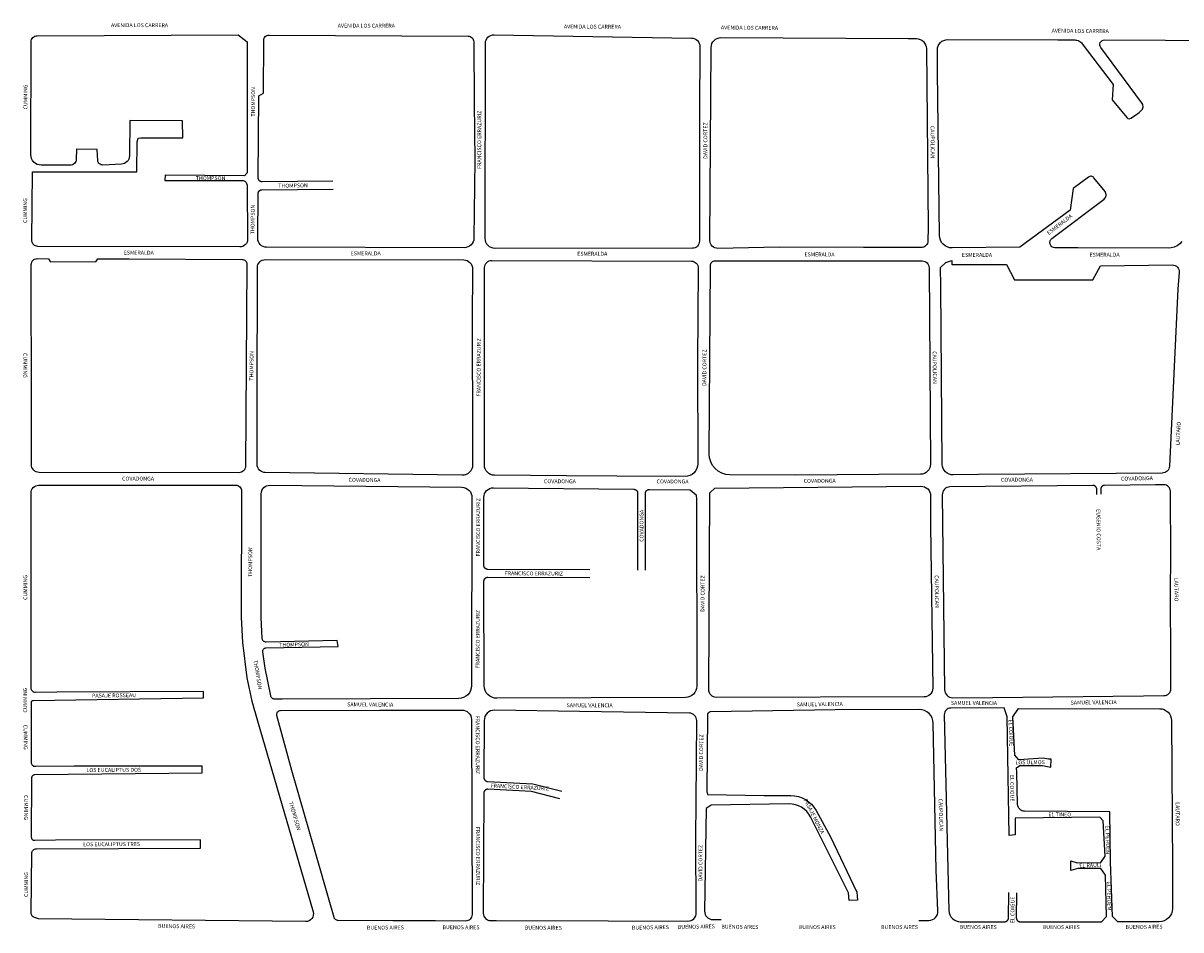
# Model space of a CAD drawing. Extents: x 267464 to 314289, y 6319626 to 6346381.
# Drawn here: x 272264 to 272859, y 6340622 to 6341088 of the extents above; entities that cross this region are included whole.
import ezdxf
from ezdxf.enums import TextEntityAlignment as Align

# ---------------------------------------------------------------- set-up
doc = ezdxf.new("R2010")
doc.units = 0
doc.header["$MEASUREMENT"] = 0
for name, color, linetype in [('DMAPAS_SOLERA_ABIERTA', 250, 'CONTINUOUS'), ('DMAPAS_SOLERA_CERRADA', 250, 'CONTINUOUS'), ('DMPS_SEGMENTO @ 1', 250, 'CONTINUOUS')]:
    doc.layers.add(name, color=color, linetype=linetype)
doc.styles.add('Annotative', font='txt')

msp = doc.modelspace()

# ---------------------------------------------------------------- linework, layer by layer
at = {"layer": 'DMAPAS_SOLERA_ABIERTA'}
for points in [[(272423.41, 6341006.96), (272387.03, 6341006.63), (272386.96, 6341006.63), (272386.89, 6341006.63), (272386.82, 6341006.64), (272386.75, 6341006.65), (272386.68, 6341006.66), (272386.62, 6341006.67), (272386.55, 6341006.68), (272386.48, 6341006.7), (272386.42, 6341006.72), (272386.35, 6341006.74), (272386.29, 6341006.77), (272386.22, 6341006.79), (272386.16, 6341006.82), (272386.1, 6341006.85), (272386.04, 6341006.88), (272385.98, 6341006.92), (272385.92, 6341006.96), (272385.86, 6341006.99), (272385.8, 6341007.03), (272385.75, 6341007.08), (272385.7, 6341007.12), (272385.65, 6341007.17), (272385.6, 6341007.22), (272385.55, 6341007.27), (272385.5, 6341007.32), (272385.46, 6341007.37), (272385.41, 6341007.42), (272385.37, 6341007.48), (272385.34, 6341007.54), (272385.3, 6341007.6), (272385.26, 6341007.66), (272385.23, 6341007.72), (272385.2, 6341007.78), (272385.17, 6341007.84), (272385.15, 6341007.9), (272385.12, 6341007.97), (272385.1, 6341008.04), (272385.08, 6341008.1), (272385.06, 6341008.17), (272385.05, 6341008.24), (272385.04, 6341008.3), (272385.03, 6341008.37), (272385.02, 6341008.44), (272385.01, 6341008.51), (272385.01, 6341008.58), (272385.01, 6341008.65), (272385.37, 6341050.86), (272387.64, 6341052.26), (272387.81, 6341079.33), (272387.87, 6341079.87), (272388.03, 6341080.38), (272388.28, 6341080.85), (272388.62, 6341081.26), (272389.04, 6341081.6), (272389.52, 6341081.85), (272390.03, 6341082.01), (272390.57, 6341082.06), (272492.84, 6341081.53), (272493.4, 6341081.47), (272493.94, 6341081.3), (272494.44, 6341081.04), (272494.87, 6341080.68), (272495.23, 6341080.25), (272495.51, 6341079.75), (272495.67, 6341079.21), (272495.73, 6341078.65), (272496.04, 6341047.23), (272496.34, 6341017.83), (272495.84, 6340977.73), (272495.74, 6340976.77), (272495.45, 6340975.84), (272494.98, 6340974.99), (272494.36, 6340974.25), (272493.61, 6340973.64), (272492.75, 6340973.19), (272491.83, 6340972.92), (272490.86, 6340972.83), (272389.23, 6340973.08), (272388.35, 6340973.17), (272387.5, 6340973.43), (272386.73, 6340973.85), (272386.04, 6340974.42), (272385.48, 6340975.11), (272385.07, 6340975.89), (272384.82, 6340976.74), (272384.74, 6340977.63), (272384.94, 6341000.65), (272384.94, 6341000.72), (272384.95, 6341000.79), (272384.95, 6341000.86), (272384.96, 6341000.93), (272384.98, 6341001), (272384.99, 6341001.07), (272385.01, 6341001.14), (272385.03, 6341001.2), (272385.05, 6341001.27), (272385.07, 6341001.34), (272385.1, 6341001.4), (272385.13, 6341001.47), (272385.16, 6341001.53), (272385.19, 6341001.59), (272385.22, 6341001.65), (272385.26, 6341001.71), (272385.3, 6341001.77), (272385.34, 6341001.83), (272385.39, 6341001.89), (272385.43, 6341001.94), (272385.48, 6341001.99), (272385.53, 6341002.04), (272385.58, 6341002.09), (272385.63, 6341002.14), (272385.68, 6341002.18), (272385.74, 6341002.23), (272385.8, 6341002.27), (272385.86, 6341002.31), (272385.92, 6341002.35), (272385.98, 6341002.38), (272386.04, 6341002.41), (272386.1, 6341002.45), (272386.17, 6341002.47), (272386.23, 6341002.5), (272386.3, 6341002.52), (272386.37, 6341002.55), (272386.43, 6341002.56), (272386.5, 6341002.58), (272386.57, 6341002.6), (272386.64, 6341002.61), (272386.71, 6341002.62), (272386.78, 6341002.62), (272386.85, 6341002.63), (272386.92, 6341002.63), (272423.45, 6341002.96)], [(272555.35, 6340807.39), (272502.98, 6340807.57), (272502.91, 6340807.57), (272502.84, 6340807.58), (272502.77, 6340807.58), (272502.71, 6340807.59), (272502.64, 6340807.6), (272502.57, 6340807.61), (272502.5, 6340807.63), (272502.43, 6340807.65), (272502.37, 6340807.67), (272502.3, 6340807.69), (272502.24, 6340807.72), (272502.17, 6340807.74), (272502.11, 6340807.77), (272502.05, 6340807.81), (272501.99, 6340807.84), (272501.93, 6340807.88), (272501.87, 6340807.91), (272501.81, 6340807.95), (272501.76, 6340808), (272501.7, 6340808.04), (272501.65, 6340808.09), (272501.6, 6340808.13), (272501.55, 6340808.18), (272501.5, 6340808.23), (272501.46, 6340808.29), (272501.41, 6340808.34), (272501.37, 6340808.4), (272501.33, 6340808.45), (272501.29, 6340808.51), (272501.26, 6340808.57), (272501.22, 6340808.63), (272501.19, 6340808.69), (272501.16, 6340808.76), (272501.14, 6340808.82), (272501.11, 6340808.89), (272501.09, 6340808.95), (272501.07, 6340809.02), (272501.05, 6340809.08), (272501.03, 6340809.15), (272501.02, 6340809.22), (272501.01, 6340809.29), (272501, 6340809.36), (272500.99, 6340809.43), (272500.99, 6340809.5), (272500.99, 6340809.57), (272500.94, 6340844.63), (272501.03, 6340845.58), (272501.31, 6340846.5), (272501.77, 6340847.34), (272502.38, 6340848.08), (272503.12, 6340848.69), (272503.97, 6340849.14), (272504.89, 6340849.41), (272505.85, 6340849.49), (272578, 6340848.73), (272578.07, 6340848.73), (272578.14, 6340848.73), (272578.21, 6340848.72), (272578.28, 6340848.71), (272578.35, 6340848.7), (272578.42, 6340848.69), (272578.48, 6340848.67), (272578.55, 6340848.65), (272578.62, 6340848.63), (272578.68, 6340848.61), (272578.75, 6340848.58), (272578.81, 6340848.55), (272578.87, 6340848.52), (272578.93, 6340848.49), (272578.99, 6340848.46), (272579.05, 6340848.42), (272579.11, 6340848.38), (272579.17, 6340848.34), (272579.22, 6340848.3), (272579.28, 6340848.26), (272579.33, 6340848.21), (272579.38, 6340848.16), (272579.43, 6340848.12), (272579.48, 6340848.06), (272579.52, 6340848.01), (272579.56, 6340847.96), (272579.61, 6340847.9), (272579.64, 6340847.84), (272579.68, 6340847.79), (272579.72, 6340847.73), (272579.75, 6340847.67), (272579.78, 6340847.6), (272579.81, 6340847.54), (272579.84, 6340847.48), (272579.86, 6340847.41), (272579.89, 6340847.35), (272579.91, 6340847.28), (272579.92, 6340847.21), (272579.94, 6340847.15), (272579.95, 6340847.08), (272579.96, 6340847.01), (272579.97, 6340846.94), (272579.98, 6340846.87), (272579.98, 6340846.8), (272579.98, 6340846.73), (272579.98, 6340807.17)], [(272583.98, 6340807.17), (272583.98, 6340846.65), (272583.98, 6340846.72), (272583.99, 6340846.79), (272583.99, 6340846.86), (272584, 6340846.93), (272584.01, 6340847), (272584.03, 6340847.07), (272584.04, 6340847.14), (272584.06, 6340847.2), (272584.08, 6340847.27), (272584.1, 6340847.34), (272584.13, 6340847.4), (272584.16, 6340847.47), (272584.19, 6340847.53), (272584.22, 6340847.59), (272584.25, 6340847.66), (272584.29, 6340847.72), (272584.33, 6340847.77), (272584.37, 6340847.83), (272584.41, 6340847.89), (272584.46, 6340847.94), (272584.5, 6340847.99), (272584.55, 6340848.05), (272584.6, 6340848.1), (272584.65, 6340848.14), (272584.71, 6340848.19), (272584.76, 6340848.23), (272584.82, 6340848.27), (272584.87, 6340848.31), (272584.93, 6340848.35), (272584.99, 6340848.39), (272585.06, 6340848.42), (272585.12, 6340848.45), (272585.18, 6340848.48), (272585.25, 6340848.51), (272585.31, 6340848.53), (272585.38, 6340848.56), (272585.45, 6340848.58), (272585.52, 6340848.59), (272585.58, 6340848.61), (272585.65, 6340848.62), (272585.72, 6340848.63), (272585.79, 6340848.64), (272585.86, 6340848.65), (272585.93, 6340848.65), (272586, 6340848.65), (272607.04, 6340848.43), (272610.04, 6340845.93), (272610.24, 6340843.53), (272610.33, 6340747.51), (272610.22, 6340746.4), (272609.89, 6340745.32), (272609.37, 6340744.34), (272608.66, 6340743.47), (272607.8, 6340742.76), (272606.81, 6340742.23), (272605.74, 6340741.9), (272604.63, 6340741.78), (272507.6, 6340741.38), (272506.33, 6340741.5), (272505.11, 6340741.87), (272503.98, 6340742.47), (272502.99, 6340743.27), (272502.18, 6340744.26), (272501.58, 6340745.38), (272501.2, 6340746.6), (272501.08, 6340748), (272501, 6340801.57), (272501, 6340801.64), (272501.01, 6340801.71), (272501.01, 6340801.78), (272501.02, 6340801.85), (272501.03, 6340801.92), (272501.04, 6340801.98), (272501.06, 6340802.05), (272501.08, 6340802.12), (272501.1, 6340802.19), (272501.12, 6340802.25), (272501.15, 6340802.32), (272501.17, 6340802.38), (272501.2, 6340802.45), (272501.23, 6340802.51), (272501.27, 6340802.57), (272501.3, 6340802.63), (272501.34, 6340802.69), (272501.38, 6340802.75), (272501.43, 6340802.8), (272501.47, 6340802.86), (272501.52, 6340802.91), (272501.56, 6340802.96), (272501.61, 6340803.01), (272501.66, 6340803.06), (272501.72, 6340803.1), (272501.77, 6340803.15), (272501.83, 6340803.19), (272501.88, 6340803.23), (272501.94, 6340803.27), (272502, 6340803.3), (272502.06, 6340803.34), (272502.13, 6340803.37), (272502.19, 6340803.4), (272502.26, 6340803.43), (272502.32, 6340803.45), (272502.39, 6340803.47), (272502.45, 6340803.49), (272502.52, 6340803.51), (272502.59, 6340803.53), (272502.66, 6340803.54), (272502.73, 6340803.55), (272502.8, 6340803.56), (272502.87, 6340803.57), (272502.94, 6340803.57), (272503.01, 6340803.57), (272555.33, 6340803.39)], [(272815.95, 6340846.08), (272815.93, 6340848.71), (272815.93, 6340848.78), (272815.92, 6340848.85), (272815.92, 6340848.92), (272815.91, 6340848.99), (272815.9, 6340849.06), (272815.88, 6340849.12), (272815.87, 6340849.19), (272815.85, 6340849.26), (272815.83, 6340849.33), (272815.8, 6340849.39), (272815.78, 6340849.46), (272815.75, 6340849.52), (272815.72, 6340849.59), (272815.69, 6340849.65), (272815.65, 6340849.71), (272815.62, 6340849.77), (272815.58, 6340849.83), (272815.54, 6340849.88), (272815.49, 6340849.94), (272815.45, 6340849.99), (272815.4, 6340850.04), (272815.35, 6340850.1), (272815.3, 6340850.14), (272815.25, 6340850.19), (272815.2, 6340850.24), (272815.15, 6340850.28), (272815.09, 6340850.32), (272815.03, 6340850.36), (272814.97, 6340850.4), (272814.91, 6340850.43), (272814.85, 6340850.47), (272814.79, 6340850.5), (272814.72, 6340850.53), (272814.66, 6340850.55), (272814.59, 6340850.58), (272814.53, 6340850.6), (272814.46, 6340850.62), (272814.39, 6340850.64), (272814.32, 6340850.65), (272814.26, 6340850.67), (272814.19, 6340850.68), (272814.12, 6340850.68), (272814.05, 6340850.69), (272813.98, 6340850.69), (272813.91, 6340850.69), (272740.47, 6340849.93), (272739.69, 6340849.85), (272738.94, 6340849.61), (272738.25, 6340849.23), (272737.64, 6340848.72), (272737.14, 6340848.1), (272736.78, 6340847.4), (272736.56, 6340846.64), (272736.49, 6340845.86), (272737.74, 6340745.73), (272737.83, 6340744.93), (272738.07, 6340744.17), (272738.45, 6340743.46), (272738.97, 6340742.84), (272739.59, 6340742.34), (272740.3, 6340741.97), (272741.08, 6340741.74), (272741.88, 6340741.66), (272762.24, 6340741.73), (272839.84, 6340742.63), (272850.45, 6340742.73), (272851.14, 6340742.81), (272851.81, 6340743.02), (272852.43, 6340743.35), (272852.96, 6340743.8), (272853.4, 6340744.34), (272853.73, 6340744.96), (272853.93, 6340745.63), (272853.99, 6340746.33), (272853.94, 6340758.43), (272853.84, 6340797.03), (272853.94, 6340813.53), (272853.74, 6340847.73), (272853.67, 6340848.38), (272853.48, 6340849), (272853.17, 6340849.57), (272852.76, 6340850.07), (272852.25, 6340850.48), (272851.69, 6340850.78), (272851.07, 6340850.97), (272850.42, 6340851.03), (272846.04, 6340851.03), (272819.91, 6340850.76), (272819.84, 6340850.75), (272819.77, 6340850.75), (272819.7, 6340850.74), (272819.63, 6340850.73), (272819.56, 6340850.72), (272819.49, 6340850.71), (272819.43, 6340850.69), (272819.36, 6340850.67), (272819.29, 6340850.65), (272819.23, 6340850.63), (272819.16, 6340850.6), (272819.1, 6340850.57), (272819.03, 6340850.54), (272818.97, 6340850.51), (272818.91, 6340850.48), (272818.85, 6340850.44), (272818.79, 6340850.4), (272818.74, 6340850.36), (272818.68, 6340850.32), (272818.63, 6340850.28), (272818.58, 6340850.23), (272818.53, 6340850.18), (272818.48, 6340850.13), (272818.43, 6340850.08), (272818.38, 6340850.03), (272818.34, 6340849.97), (272818.3, 6340849.92), (272818.26, 6340849.86), (272818.22, 6340849.8), (272818.19, 6340849.74), (272818.15, 6340849.68), (272818.12, 6340849.62), (272818.09, 6340849.55), (272818.07, 6340849.49), (272818.04, 6340849.42), (272818.02, 6340849.36), (272818, 6340849.29), (272817.98, 6340849.22), (272817.97, 6340849.16), (272817.96, 6340849.09), (272817.95, 6340849.02), (272817.94, 6340848.95), (272817.93, 6340848.88), (272817.93, 6340848.81), (272817.93, 6340848.74), (272817.95, 6340846.16)], [(272540.01, 6340689.79), (272525.48, 6340693.45), (272503.03, 6340694.64), (272502.96, 6340694.65), (272502.89, 6340694.65), (272502.82, 6340694.64), (272502.75, 6340694.64), (272502.68, 6340694.63), (272502.61, 6340694.62), (272502.54, 6340694.61), (272502.47, 6340694.6), (272502.41, 6340694.58), (272502.34, 6340694.56), (272502.27, 6340694.54), (272502.21, 6340694.51), (272502.14, 6340694.49), (272502.08, 6340694.46), (272502.01, 6340694.43), (272501.95, 6340694.39), (272501.89, 6340694.36), (272501.83, 6340694.32), (272501.77, 6340694.28), (272501.72, 6340694.24), (272501.66, 6340694.19), (272501.61, 6340694.15), (272501.56, 6340694.1), (272501.5, 6340694.05), (272501.46, 6340694), (272501.41, 6340693.95), (272501.36, 6340693.89), (272501.32, 6340693.84), (272501.28, 6340693.78), (272501.24, 6340693.72), (272501.21, 6340693.66), (272501.17, 6340693.6), (272501.14, 6340693.54), (272501.11, 6340693.48), (272501.08, 6340693.41), (272501.05, 6340693.35), (272501.03, 6340693.28), (272501.01, 6340693.21), (272500.99, 6340693.14), (272500.97, 6340693.08), (272500.96, 6340693.01), (272500.95, 6340692.94), (272500.94, 6340692.87), (272500.93, 6340692.8), (272500.93, 6340692.73), (272500.93, 6340692.66), (272500.64, 6340630.93), (272500.71, 6340630.21), (272500.91, 6340629.52), (272501.24, 6340628.89), (272501.7, 6340628.33), (272502.24, 6340627.87), (272502.88, 6340627.52), (272503.55, 6340627.3), (272504.27, 6340627.22), (272507.22, 6340627.17), (272564.84, 6340627.13), (272605.84, 6340626.93), (272606.68, 6340627), (272607.48, 6340627.25), (272608.22, 6340627.64), (272608.87, 6340628.17), (272609.41, 6340628.82), (272609.79, 6340629.56), (272610.04, 6340630.37), (272610.11, 6340631.2), (272609.94, 6340669.53), (272610.04, 6340688.43), (272610.34, 6340729.93), (272610.27, 6340730.66), (272610.06, 6340731.37), (272609.73, 6340732.03), (272609.26, 6340732.6), (272608.7, 6340733.08), (272608.04, 6340733.44), (272607.34, 6340733.66), (272606.61, 6340733.75), (272550.04, 6340734.63), (272506.39, 6340735.23), (272505.36, 6340735.14), (272504.38, 6340734.85), (272503.46, 6340734.38), (272502.66, 6340733.73), (272502, 6340732.95), (272501.51, 6340732.04), (272501.2, 6340731.06), (272501.1, 6340730.04), (272500.97, 6340700.67), (272500.97, 6340700.6), (272500.97, 6340700.53), (272500.98, 6340700.46), (272500.98, 6340700.39), (272500.99, 6340700.32), (272501.01, 6340700.25), (272501.02, 6340700.19), (272501.04, 6340700.12), (272501.06, 6340700.05), (272501.08, 6340699.99), (272501.1, 6340699.92), (272501.13, 6340699.86), (272501.16, 6340699.8), (272501.19, 6340699.73), (272501.22, 6340699.67), (272501.26, 6340699.61), (272501.3, 6340699.55), (272501.34, 6340699.5), (272501.38, 6340699.44), (272501.42, 6340699.39), (272501.46, 6340699.34), (272501.51, 6340699.28), (272501.56, 6340699.23), (272501.61, 6340699.19), (272501.66, 6340699.14), (272501.71, 6340699.1), (272501.77, 6340699.05), (272501.83, 6340699.01), (272501.88, 6340698.98), (272501.94, 6340698.94), (272502, 6340698.9), (272502.06, 6340698.87), (272502.12, 6340698.84), (272502.19, 6340698.81), (272502.25, 6340698.79), (272502.32, 6340698.76), (272502.38, 6340698.74), (272502.45, 6340698.72), (272502.52, 6340698.71), (272502.58, 6340698.69), (272502.65, 6340698.68), (272502.72, 6340698.67), (272502.79, 6340698.66), (272502.86, 6340698.66), (272526.08, 6340697.43), (272540.99, 6340693.67)], [(272724.5, 6340627.31), (272729.68, 6340627.29), (272730.6, 6340627.4), (272731.49, 6340627.68), (272732.3, 6340628.14), (272733, 6340628.75), (272733.57, 6340629.49), (272733.98, 6340630.32), (272734.22, 6340631.22), (272734.28, 6340632.15), (272733.44, 6340653.13), (272731.89, 6340728.53), (272731.72, 6340729.93), (272731.29, 6340731.26), (272730.61, 6340732.49), (272729.7, 6340733.57), (272728.62, 6340734.45), (272727.37, 6340735.1), (272726.03, 6340735.5), (272724.62, 6340735.63), (272681.44, 6340735.53), (272617.43, 6340734.43), (272617.12, 6340734.39), (272616.82, 6340734.3), (272616.55, 6340734.15), (272616.31, 6340733.95), (272616.11, 6340733.71), (272615.97, 6340733.43), (272615.87, 6340733.14), (272615.84, 6340732.83), (272615.44, 6340693.43), (272615.94, 6340691.93), (272644.94, 6340691.43), (272658.64, 6340691.43), (272660.61, 6340691.3), (272662.56, 6340690.9), (272664.43, 6340690.25), (272666.19, 6340689.36), (272667.83, 6340688.24), (272669.3, 6340686.91), (272670.57, 6340685.4), (272671.64, 6340683.73), (272679.04, 6340670.23), (272692.67, 6340641.78), (272693, 6340637.61), (272688.63, 6340637.51), (272688.27, 6340641.48), (272668.78, 6340680.45), (272667.91, 6340681.91), (272666.85, 6340683.23), (272665.61, 6340684.4), (272664.22, 6340685.37), (272662.71, 6340686.15), (272661.11, 6340686.71), (272659.43, 6340687.03), (272657.74, 6340687.13), (272617.74, 6340686.53), (272615.24, 6340684.83), (272614.4, 6340632.06), (272614.47, 6340631.22), (272614.71, 6340630.4), (272615.09, 6340629.65), (272615.63, 6340628.99), (272616.28, 6340628.45), (272617.02, 6340628.04), (272617.83, 6340627.79), (272618.67, 6340627.7), (272622.88, 6340627.68)], [(272774.64, 6340641.52), (272774.57, 6340628.61), (272774.57, 6340628.54), (272774.57, 6340628.47), (272774.58, 6340628.4), (272774.59, 6340628.33), (272774.6, 6340628.26), (272774.61, 6340628.2), (272774.63, 6340628.13), (272774.64, 6340628.06), (272774.66, 6340627.99), (272774.69, 6340627.93), (272774.71, 6340627.86), (272774.74, 6340627.8), (272774.77, 6340627.73), (272774.8, 6340627.67), (272774.83, 6340627.61), (272774.87, 6340627.55), (272774.91, 6340627.49), (272774.95, 6340627.43), (272774.99, 6340627.38), (272775.03, 6340627.32), (272775.08, 6340627.27), (272775.12, 6340627.22), (272775.17, 6340627.17), (272775.23, 6340627.12), (272775.28, 6340627.07), (272775.33, 6340627.03), (272775.39, 6340626.99), (272775.44, 6340626.95), (272775.5, 6340626.91), (272775.56, 6340626.87), (272775.62, 6340626.84), (272775.69, 6340626.81), (272775.75, 6340626.78), (272775.81, 6340626.75), (272775.88, 6340626.72), (272775.95, 6340626.7), (272776.01, 6340626.68), (272776.08, 6340626.66), (272776.15, 6340626.65), (272776.22, 6340626.63), (272776.29, 6340626.62), (272776.36, 6340626.61), (272776.42, 6340626.61), (272776.49, 6340626.6), (272776.56, 6340626.6), (272812.34, 6340626.53), (272818.37, 6340626.53), (272820.99, 6340629.23), (272820.34, 6340650.53), (272817.94, 6340654.03), (272806.24, 6340654.03), (272802.64, 6340652.93), (272802.54, 6340657.83), (272805.84, 6340656.83), (272817.94, 6340657.03), (272820.14, 6340660.23), (272819.24, 6340678.43), (272817.44, 6340680.33), (272774.04, 6340679.83), (272774.04, 6340671.23), (272770.94, 6340670.93), (272769.94, 6340731.83), (272768.24, 6340736.43), (272740.83, 6340736.31), (272740.18, 6340736.24), (272739.55, 6340736.05), (272738.97, 6340735.73), (272738.48, 6340735.31), (272738.07, 6340734.8), (272737.77, 6340734.21), (272737.59, 6340733.58), (272737.54, 6340732.93), (272739.94, 6340632.33), (272740.08, 6340631.21), (272740.42, 6340630.13), (272740.97, 6340629.15), (272741.7, 6340628.29), (272742.58, 6340627.58), (272743.57, 6340627.06), (272744.65, 6340626.73), (272745.78, 6340626.63), (272763.24, 6340626.63), (272768.56, 6340626.62), (272768.63, 6340626.62), (272768.7, 6340626.62), (272768.77, 6340626.63), (272768.84, 6340626.64), (272768.91, 6340626.65), (272768.98, 6340626.66), (272769.05, 6340626.68), (272769.11, 6340626.69), (272769.18, 6340626.71), (272769.25, 6340626.74), (272769.31, 6340626.76), (272769.38, 6340626.79), (272769.44, 6340626.82), (272769.5, 6340626.85), (272769.56, 6340626.88), (272769.62, 6340626.92), (272769.68, 6340626.96), (272769.74, 6340627), (272769.79, 6340627.04), (272769.85, 6340627.08), (272769.9, 6340627.13), (272769.95, 6340627.17), (272770, 6340627.22), (272770.05, 6340627.27), (272770.1, 6340627.33), (272770.14, 6340627.38), (272770.18, 6340627.43), (272770.22, 6340627.49), (272770.26, 6340627.55), (272770.3, 6340627.61), (272770.33, 6340627.67), (272770.36, 6340627.73), (272770.39, 6340627.8), (272770.42, 6340627.86), (272770.44, 6340627.92), (272770.47, 6340627.99), (272770.49, 6340628.06), (272770.51, 6340628.12), (272770.52, 6340628.19), (272770.54, 6340628.26), (272770.55, 6340628.33), (272770.56, 6340628.4), (272770.56, 6340628.47), (272770.57, 6340628.54), (272770.57, 6340628.61), (272770.64, 6340641.54)]]:
    msp.add_lwpolyline(points, dxfattribs=at)
at = {"layer": 'DMAPAS_SOLERA_CERRADA'}
for points in [[(272379.56, 6340977.25), (272379.49, 6340976.46), (272379.27, 6340975.71), (272378.9, 6340975.01), (272378.41, 6340974.4), (272377.8, 6340973.9), (272377.11, 6340973.53), (272376.36, 6340973.3), (272375.58, 6340973.22), (272271.79, 6340973.47), (272271.18, 6340973.54), (272270.6, 6340973.71), (272270.06, 6340974.01), (272269.59, 6340974.4), (272269.21, 6340974.87), (272268.92, 6340975.41), (272268.74, 6340976), (272268.69, 6340976.61), (272268.94, 6341011.73), (272322.64, 6341011.73), (272322.84, 6341027.23), (272323.24, 6341029.13), (272324.64, 6341029.23), (272346.24, 6341029.23), (272346.14, 6341038.03), (272318.94, 6341038.13), (272318.83, 6341019.96), (272318.75, 6341019.16), (272318.52, 6341018.39), (272318.14, 6341017.68), (272317.64, 6341017.05), (272317.03, 6341016.53), (272316.34, 6341016.13), (272315.58, 6341015.87), (272314.78, 6341015.75), (272305.16, 6341015.31), (272304.68, 6341015.34), (272304.21, 6341015.46), (272303.77, 6341015.67), (272303.38, 6341015.96), (272303.05, 6341016.32), (272302.81, 6341016.73), (272302.64, 6341017.19), (272302.57, 6341017.67), (272302.28, 6341023.17), (272302.2, 6341023.28), (272302.02, 6341023.32), (272291.86, 6341023.48), (272291.68, 6341023.42), (272291.54, 6341023.25), (272291.49, 6341018.36), (272291.42, 6341017.75), (272291.23, 6341017.16), (272290.94, 6341016.62), (272290.55, 6341016.15), (272290.07, 6341015.76), (272289.52, 6341015.47), (272288.94, 6341015.29), (272288.33, 6341015.23), (272273.53, 6341015.23), (272272.48, 6341015.34), (272271.46, 6341015.64), (272270.53, 6341016.14), (272269.72, 6341016.82), (272269.05, 6341017.63), (272268.55, 6341018.57), (272268.24, 6341019.58), (272268.14, 6341020.63), (272268.24, 6341078.52), (272268.31, 6341079.14), (272268.49, 6341079.74), (272268.78, 6341080.3), (272269.18, 6341080.78), (272269.67, 6341081.18), (272270.22, 6341081.48), (272270.81, 6341081.66), (272271.44, 6341081.73), (272374.64, 6341082.13), (272379.34, 6341078.63), (272379.24, 6341046.83), (272379.34, 6341031.83), (272379.24, 6341011.23), (272377.94, 6341009.83), (272337.14, 6341010.13), (272336.94, 6341007.33), (272376.81, 6341007.33), (272377.28, 6341007.29), (272377.74, 6341007.15), (272378.15, 6341006.93), (272378.52, 6341006.63), (272378.82, 6341006.27), (272379.05, 6341005.85), (272379.19, 6341005.4), (272379.24, 6341004.93), (272379.56, 6340977.25)], [(272501.74, 6341077.83), (272501.83, 6341078.68), (272502.08, 6341079.5), (272502.49, 6341080.26), (272503.04, 6341080.92), (272503.71, 6341081.46), (272504.47, 6341081.86), (272505.3, 6341082.1), (272506.16, 6341082.17), (272607.64, 6341080.53), (272608.49, 6341080.43), (272609.3, 6341080.17), (272610.05, 6341079.76), (272610.7, 6341079.21), (272611.23, 6341078.55), (272611.62, 6341077.79), (272611.86, 6341076.97), (272611.95, 6341076.13), (272611.74, 6341042.03), (272611.74, 6340976.13), (272611.67, 6340975.42), (272611.47, 6340974.75), (272611.14, 6340974.13), (272610.68, 6340973.58), (272610.14, 6340973.13), (272609.52, 6340972.81), (272608.84, 6340972.6), (272608.14, 6340972.54), (272506.67, 6340972.5), (272505.69, 6340972.6), (272504.74, 6340972.88), (272503.87, 6340973.34), (272503.11, 6340973.97), (272502.49, 6340974.73), (272502.02, 6340975.6), (272501.74, 6340976.54), (272501.64, 6340977.53), (272501.74, 6341077.83)], [(272617.74, 6341075.73), (272617.84, 6341076.71), (272618.14, 6341077.65), (272618.61, 6341078.51), (272619.23, 6341079.27), (272620, 6341079.89), (272620.87, 6341080.35), (272621.82, 6341080.64), (272622.8, 6341080.73), (272719.04, 6341080.23), (272723.2, 6341080.23), (272724.2, 6341080.13), (272725.15, 6341079.84), (272726.04, 6341079.37), (272726.82, 6341078.73), (272727.45, 6341077.96), (272727.93, 6341077.08), (272728.24, 6341076.12), (272728.34, 6341075.13), (272729.24, 6340983.03), (272729.12, 6340976.32), (272729.04, 6340975.65), (272728.84, 6340975.01), (272728.52, 6340974.43), (272728.09, 6340973.91), (272727.56, 6340973.49), (272726.97, 6340973.18), (272726.33, 6340972.99), (272725.66, 6340972.93), (272696.04, 6340972.93), (272652.74, 6340973.03), (272621.24, 6340972.5), (272620.44, 6340972.56), (272619.67, 6340972.79), (272618.95, 6340973.15), (272618.33, 6340973.65), (272617.82, 6340974.27), (272617.44, 6340974.98), (272617.21, 6340975.75), (272617.13, 6340976.55), (272617.74, 6341075.73)], [(272302.53, 6340967.09), (272318.74, 6340967.03), (272376.67, 6340966.83), (272377.15, 6340966.78), (272377.62, 6340966.64), (272378.06, 6340966.41), (272378.44, 6340966.09), (272378.75, 6340965.71), (272378.97, 6340965.27), (272379.11, 6340964.8), (272379.16, 6340964.31), (272378.45, 6340860.56), (272378.38, 6340859.91), (272378.18, 6340859.28), (272377.88, 6340858.71), (272377.46, 6340858.21), (272376.95, 6340857.8), (272376.38, 6340857.49), (272375.75, 6340857.3), (272375.1, 6340857.24), (272272.42, 6340857.44), (272271.65, 6340857.52), (272270.9, 6340857.75), (272270.21, 6340858.12), (272269.61, 6340858.61), (272269.11, 6340859.22), (272268.74, 6340859.91), (272268.51, 6340860.65), (272268.44, 6340861.43), (272268.44, 6340890.53), (272268.35, 6340964.13), (272268.41, 6340964.74), (272268.58, 6340965.32), (272268.87, 6340965.85), (272269.25, 6340966.32), (272269.72, 6340966.7), (272270.25, 6340966.99), (272270.84, 6340967.16), (272271.44, 6340967.22), (272277.29, 6340967.19), (272278.11, 6340965.74), (272301.58, 6340965.61), (272302.53, 6340967.09)], [(272388.64, 6340857.33), (272387.82, 6340857.42), (272387.03, 6340857.67), (272386.3, 6340858.07), (272385.67, 6340858.6), (272385.15, 6340859.24), (272384.76, 6340859.97), (272384.52, 6340860.76), (272384.44, 6340861.59), (272384.44, 6340894.73), (272384.54, 6340962.63), (272384.62, 6340963.44), (272384.85, 6340964.21), (272385.24, 6340964.92), (272385.75, 6340965.54), (272386.38, 6340966.05), (272387.09, 6340966.43), (272387.86, 6340966.67), (272388.66, 6340966.75), (272490.57, 6340966.59), (272491.46, 6340966.5), (272492.32, 6340966.23), (272493.12, 6340965.8), (272493.81, 6340965.23), (272494.38, 6340964.53), (272494.8, 6340963.73), (272495.06, 6340962.86), (272495.14, 6340961.96), (272494.94, 6340935.03), (272494.94, 6340908.63), (272495.04, 6340900.83), (272495.17, 6340861.22), (272495.07, 6340860.18), (272494.76, 6340859.19), (272494.28, 6340858.27), (272493.61, 6340857.47), (272492.8, 6340856.81), (272491.88, 6340856.33), (272490.88, 6340856.03), (272489.84, 6340855.95), (272388.64, 6340857.33)], [(272611.15, 6340962.3), (272610.74, 6340914.23), (272610.84, 6340861.83), (272610.72, 6340860.56), (272610.35, 6340859.34), (272609.74, 6340858.21), (272608.93, 6340857.22), (272607.94, 6340856.41), (272606.81, 6340855.81), (272605.59, 6340855.45), (272604.32, 6340855.33), (272569.34, 6340855.53), (272543.34, 6340855.63), (272506.44, 6340855.93), (272505.42, 6340856.04), (272504.44, 6340856.35), (272503.53, 6340856.84), (272502.74, 6340857.49), (272502.09, 6340858.29), (272501.61, 6340859.2), (272501.31, 6340860.18), (272501.21, 6340861.21), (272501.29, 6340962.61), (272501.36, 6340963.34), (272501.57, 6340964.04), (272501.92, 6340964.69), (272502.39, 6340965.25), (272502.95, 6340965.72), (272503.6, 6340966.06), (272504.3, 6340966.27), (272505.04, 6340966.34), (272607.57, 6340965.93), (272608.28, 6340965.86), (272608.95, 6340965.65), (272609.57, 6340965.31), (272610.11, 6340964.86), (272610.56, 6340964.31), (272610.89, 6340963.69), (272611.09, 6340963.01), (272611.15, 6340962.3)], [(272617.36, 6340963.69), (272617.41, 6340964.16), (272617.55, 6340964.61), (272617.77, 6340965.03), (272618.07, 6340965.39), (272618.43, 6340965.68), (272618.86, 6340965.91), (272619.3, 6340966.04), (272619.77, 6340966.09), (272726.24, 6340966.03), (272726.92, 6340965.97), (272727.57, 6340965.77), (272728.17, 6340965.45), (272728.69, 6340965.02), (272729.13, 6340964.5), (272729.45, 6340963.9), (272729.65, 6340963.25), (272729.72, 6340962.57), (272730.46, 6340861.65), (272730.37, 6340860.64), (272730.08, 6340859.67), (272729.61, 6340858.77), (272728.97, 6340857.98), (272728.2, 6340857.33), (272727.3, 6340856.85), (272726.33, 6340856.55), (272725.33, 6340856.44), (272661.14, 6340855.93), (272627.34, 6340856.18), (272625.26, 6340856.4), (272623.26, 6340857.03), (272621.42, 6340858.03), (272619.81, 6340859.36), (272618.5, 6340860.99), (272617.53, 6340862.84), (272616.93, 6340864.85), (272616.74, 6340866.93), (272617.36, 6340963.69)], [(272817.74, 6340963.53), (272854.83, 6340963.95), (272855.52, 6340963.88), (272856.19, 6340963.68), (272856.8, 6340963.34), (272857.33, 6340962.89), (272857.75, 6340962.33), (272858.05, 6340961.71), (272858.22, 6340961.03), (272858.24, 6340960.33), (272857.64, 6340951.53), (272855.74, 6340911.83), (272853.24, 6340860.67), (272853.13, 6340859.95), (272852.89, 6340859.27), (272852.53, 6340858.64), (272852.06, 6340858.1), (272851.5, 6340857.65), (272850.85, 6340857.31), (272850.16, 6340857.11), (272849.44, 6340857.03), (272755.14, 6340856.33), (272742.11, 6340856.11), (272741.03, 6340856.19), (272740, 6340856.49), (272739.04, 6340856.99), (272738.2, 6340857.66), (272737.5, 6340858.48), (272736.98, 6340859.43), (272736.66, 6340860.46), (272736.54, 6340861.53), (272735.74, 6340953.03), (272735.64, 6340962.73), (272738.34, 6340965.23), (272741.44, 6340966.23), (272741.44, 6340964.23), (272769.54, 6340964.23), (272773.64, 6340956.33), (272813.84, 6340956.33), (272817.74, 6340963.53)], [(272356.84, 6340744.83), (272281.54, 6340744.53), (272270.58, 6340744.39), (272270.13, 6340744.43), (272269.7, 6340744.55), (272269.3, 6340744.76), (272268.95, 6340745.04), (272268.67, 6340745.39), (272268.45, 6340745.78), (272268.32, 6340746.21), (272268.28, 6340746.66), (272268.34, 6340841.73), (272268.24, 6340846.73), (272268.31, 6340847.52), (272268.52, 6340848.29), (272268.89, 6340849), (272269.39, 6340849.62), (272270, 6340850.13), (272270.7, 6340850.51), (272271.46, 6340850.75), (272272.26, 6340850.83), (272373.38, 6340850.89), (272373.97, 6340850.83), (272374.54, 6340850.66), (272375.07, 6340850.38), (272375.53, 6340850), (272375.9, 6340849.54), (272376.18, 6340849.02), (272376.35, 6340848.45), (272376.41, 6340847.86), (272376.24, 6340783.13), (272376.84, 6340770.03), (272379.14, 6340751.83), (272381.64, 6340739.83), (272384.54, 6340729.83), (272413.19, 6340631.73), (272413.34, 6340630.82), (272413.28, 6340629.9), (272413.01, 6340629.02), (272412.54, 6340628.23), (272411.9, 6340627.56), (272411.13, 6340627.06), (272410.26, 6340626.76), (272409.35, 6340626.66), (272272.14, 6340628.03), (272270.04, 6340628.73), (272269.68, 6340628.88), (272269.35, 6340629.09), (272269.05, 6340629.35), (272268.8, 6340629.65), (272268.59, 6340629.98), (272268.45, 6340630.35), (272268.36, 6340630.73), (272268.33, 6340631.12), (272268.65, 6340661.74), (272268.7, 6340662.19), (272268.83, 6340662.63), (272269.05, 6340663.03), (272269.35, 6340663.39), (272269.7, 6340663.68), (272270.11, 6340663.89), (272270.55, 6340664.03), (272271, 6340664.07), (272355.34, 6340664.33), (272355.32, 6340668.73), (272280.74, 6340668.43), (272270.18, 6340668.28), (272269.86, 6340668.31), (272269.56, 6340668.4), (272269.28, 6340668.54), (272269.03, 6340668.74), (272268.83, 6340668.99), (272268.68, 6340669.27), (272268.59, 6340669.57), (272268.56, 6340669.89), (272268.73, 6340700.8), (272268.76, 6340701.07), (272268.84, 6340701.34), (272268.97, 6340701.58), (272269.15, 6340701.79), (272269.36, 6340701.97), (272269.6, 6340702.1), (272269.86, 6340702.18), (272270.13, 6340702.21), (272356.14, 6340703.13), (272356.14, 6340706.53), (272290.44, 6340706.53), (272270.52, 6340706.27), (272270.11, 6340706.31), (272269.73, 6340706.42), (272269.37, 6340706.61), (272269.05, 6340706.87), (272268.79, 6340707.18), (272268.6, 6340707.54), (272268.48, 6340707.92), (272268.44, 6340708.33), (272268.49, 6340739.43), (272268.5, 6340739.59), (272268.55, 6340739.74), (272268.63, 6340739.89), (272268.73, 6340740.01), (272268.85, 6340740.11), (272268.99, 6340740.19), (272269.14, 6340740.24), (272269.3, 6340740.25), (272356.84, 6340741.63), (272356.84, 6340744.83)], [(272494.59, 6340747.85), (272494.46, 6340746.57), (272494.09, 6340745.35), (272493.48, 6340744.22), (272492.67, 6340743.23), (272491.68, 6340742.41), (272490.55, 6340741.81), (272489.33, 6340741.43), (272488.05, 6340741.3), (272397.24, 6340740.93), (272393.64, 6340740.93), (272393.25, 6340740.94), (272392.88, 6340741.02), (272392.52, 6340741.17), (272392.19, 6340741.38), (272391.91, 6340741.64), (272391.68, 6340741.95), (272391.5, 6340742.3), (272391.39, 6340742.67), (272388.54, 6340756.93), (272387.34, 6340765.29), (272387.33, 6340765.65), (272387.39, 6340766), (272387.53, 6340766.33), (272387.73, 6340766.62), (272387.99, 6340766.87), (272388.29, 6340767.06), (272388.63, 6340767.17), (272388.98, 6340767.22), (272426.04, 6340768.03), (272425.54, 6340771.03), (272389.07, 6340770.19), (272388.69, 6340770.21), (272388.32, 6340770.32), (272387.98, 6340770.48), (272387.68, 6340770.72), (272387.42, 6340771), (272387.23, 6340771.33), (272387.11, 6340771.69), (272387.05, 6340772.07), (272386.54, 6340782.83), (272386.54, 6340846.47), (272386.63, 6340847.33), (272386.88, 6340848.15), (272387.28, 6340848.91), (272387.83, 6340849.57), (272388.5, 6340850.11), (272389.26, 6340850.51), (272390.09, 6340850.75), (272390.94, 6340850.83), (272489.7, 6340849.77), (272490.72, 6340849.66), (272491.7, 6340849.35), (272492.6, 6340848.85), (272493.39, 6340848.18), (272494.03, 6340847.37), (272494.49, 6340846.46), (272494.77, 6340845.46), (272494.84, 6340844.44), (272494.59, 6340747.85)], [(272727.17, 6340742.06), (272620.41, 6340741.85), (272619.65, 6340741.93), (272618.93, 6340742.15), (272618.25, 6340742.51), (272617.67, 6340742.99), (272617.19, 6340743.58), (272616.83, 6340744.25), (272616.61, 6340744.98), (272616.54, 6340745.74), (272617.04, 6340846.93), (272619.64, 6340849.33), (272725.54, 6340850.33), (272726.51, 6340850.24), (272727.45, 6340849.96), (272728.32, 6340849.51), (272729.08, 6340848.89), (272729.7, 6340848.13), (272730.17, 6340847.26), (272730.45, 6340846.33), (272730.54, 6340845.35), (272730.44, 6340829.93), (272731.59, 6340746.55), (272731.52, 6340745.67), (272731.27, 6340744.83), (272730.87, 6340744.06), (272730.32, 6340743.38), (272729.65, 6340742.82), (272728.88, 6340742.4), (272728.04, 6340742.14), (272727.17, 6340742.06)], [(272402.34, 6340704.23), (272394.58, 6340732.6), (272394.52, 6340733.05), (272394.55, 6340733.51), (272394.69, 6340733.95), (272394.92, 6340734.34), (272395.24, 6340734.67), (272395.62, 6340734.92), (272396.05, 6340735.07), (272396.51, 6340735.13), (272447.34, 6340735.23), (272489.72, 6340735.33), (272490.65, 6340735.24), (272491.56, 6340734.96), (272492.39, 6340734.52), (272493.12, 6340733.92), (272493.72, 6340733.2), (272494.17, 6340732.37), (272494.44, 6340731.46), (272494.54, 6340730.53), (272494.85, 6340630.32), (272494.78, 6340629.65), (272494.59, 6340629.02), (272494.27, 6340628.43), (272493.85, 6340627.91), (272493.33, 6340627.49), (272492.74, 6340627.18), (272492.11, 6340626.99), (272491.44, 6340626.93), (272476.04, 6340627.03), (272454.24, 6340627.03), (272426.01, 6340627.27), (272425.67, 6340627.3), (272425.34, 6340627.38), (272425.03, 6340627.52), (272424.74, 6340627.7), (272424.48, 6340627.93), (272424.27, 6340628.2), (272424.1, 6340628.49), (272423.97, 6340628.82), (272402.34, 6340704.23)], [(272826.7, 6340626.53), (272823.91, 6340629.23), (272823.04, 6340657.43), (272822.54, 6340683.03), (272778.84, 6340683.33), (272778.14, 6340683.4), (272777.46, 6340683.61), (272776.84, 6340683.94), (272776.29, 6340684.38), (272775.84, 6340684.92), (272775.5, 6340685.54), (272775.28, 6340686.21), (272775.2, 6340686.91), (272774.84, 6340703.33), (272774.74, 6340705.63), (272776.34, 6340706.93), (272788.04, 6340706.93), (272792.24, 6340706.03), (272792.54, 6340710.13), (272791.14, 6340710.03), (272788.44, 6340710.63), (272775.94, 6340709.73), (272773.74, 6340712.13), (272772.74, 6340731.93), (272775.74, 6340736.13), (272848.32, 6340736.02), (272849.49, 6340735.91), (272850.61, 6340735.57), (272851.65, 6340735.01), (272852.57, 6340734.27), (272853.32, 6340733.36), (272853.87, 6340732.32), (272854.22, 6340731.2), (272854.34, 6340730.03), (272854.74, 6340654.23), (272854.74, 6340633.33), (272854.61, 6340632), (272854.23, 6340630.72), (272853.59, 6340629.55), (272852.75, 6340628.52), (272851.72, 6340627.67), (272850.54, 6340627.04), (272849.27, 6340626.66), (272847.94, 6340626.53), (272826.7, 6340626.53)]]:
    msp.add_lwpolyline(points, close=True, dxfattribs=at)
msp.add_lwpolyline([(272859.68, 6340975.93), (272858.53, 6340974.79), (272857.2, 6340973.86), (272855.73, 6340973.18), (272854.16, 6340972.77), (272852.54, 6340972.63), (272806.14, 6340972.73), (272794.42, 6340972.84), (272793.6, 6340972.96), (272792.87, 6340973.34), (272792.29, 6340973.93), (272791.91, 6340974.66), (272791.78, 6340975.48), (272791.9, 6340976.29), (272792.27, 6340977.03), (272792.84, 6340977.63), (272819.67, 6340997.82), (272820.05, 6340998.19), (272820.37, 6340998.62), (272820.59, 6340999.11), (272820.71, 6340999.63), (272820.72, 6341000.16), (272820.62, 6341000.69), (272820.43, 6341001.18), (272820.14, 6341001.63), (272814.44, 6341008.73), (272814.17, 6341009.02), (272813.84, 6341009.24), (272813.47, 6341009.4), (272813.09, 6341009.49), (272812.69, 6341009.5), (272812.3, 6341009.44), (272811.93, 6341009.3), (272811.59, 6341009.09), (272803.74, 6341003.23), (272802.24, 6340992.13), (272776.44, 6340973.03), (272741.54, 6340972.73), (272740.28, 6340972.84), (272739.07, 6340973.19), (272737.96, 6340973.78), (272736.98, 6340974.57), (272736.16, 6340975.54), (272735.56, 6340976.64), (272735.18, 6340977.85), (272735.04, 6340979.1), (272734.14, 6341063.23), (272734.04, 6341074.43), (272734.13, 6341075.46), (272734.43, 6341076.45), (272734.91, 6341077.37), (272735.57, 6341078.18), (272736.37, 6341078.84), (272737.28, 6341079.33), (272738.27, 6341079.63), (272739.3, 6341079.73), (272795.84, 6341079.63), (272804.64, 6341079.53), (272805.19, 6341079.49), (272805.73, 6341079.39), (272806.26, 6341079.23), (272806.76, 6341079.01), (272807.24, 6341078.73), (272807.69, 6341078.41), (272808.09, 6341078.03), (272808.44, 6341077.61), (272824.34, 6341056.73), (272823.84, 6341048.73), (272831.34, 6341039.73), (272831.94, 6341039.23), (272832.54, 6341039.03), (272833.34, 6341039.43), (272835.74, 6341040.93), (272837.64, 6341042.33), (272839.34, 6341043.93), (272839.74, 6341045.03), (272839.64, 6341046.33), (272838.94, 6341047.33), (272817.94, 6341075.73), (272817.94, 6341075.73), (272817.62, 6341076.3), (272817.48, 6341076.94), (272817.51, 6341077.6), (272817.73, 6341078.22), (272818.11, 6341078.76), (272818.61, 6341079.18), (272819.21, 6341079.44), (272819.86, 6341079.53), (272851.14, 6341079.43), (272872.39, 6341079.32)], dxfattribs=at)

# ---------------------------------------------------------------- texts
at = {"layer": 'DMPS_SEGMENTO @ 1', "style": 'Annotative'}
for s, rotation, p in [('AVENIDA LOS CARRERA', 359.90196, (272323.99, 6341087.13)), ('AVENIDA LOS CARRERA', 359.85224, (272440.54, 6341086.88)), ('AVENIDA LOS CARRERA', 359.65479, (272556.74, 6341086.38)), ('AVENIDA LOS CARRERA', 359.49288, (272637.44, 6341085.83)), ('AVENIDA LOS CARRERA', 359.43409, (272807.4, 6341084.19)), ('CUMMING', 89.77443, (272265.4, 6341050.25)), ('THOMPSON', 89.89572, (272382.37, 6341047.77)), ('FRANCISCO ERRAZURIZ', 89.95097, (272498.59, 6341028.28)), ('DAVID CORTEZ', 89.95081, (272614.79, 6341027.83)), ('CAUPOLICAN', 270.58863, (272731.55, 6341027.04)), ('THOMPSON', 359.83863, (272360.51, 6341008.58)), ('THOMPSON', 0.51299, (272402.86, 6341004.77)), ('CUMMING', 89.98848, (272265.25, 6340991.9)), ('THOMPSON', 89.40777, (272382.12, 6340987.31)), ('ESMERALDA', 37.76009, (272796.78, 6340984.74)), ('ESMERALDA', 359.75458, (272323.59, 6340970.28)), ('ESMERALDA', 359.90172, (272440.24, 6340969.93)), ('ESMERALDA', 359.90138, (272556.64, 6340969.73)), ('ESMERALDA', 359.75598, (272673.44, 6340969.38)), ('ESMERALDA', 359.95185, (272754.36, 6340969.11)), ('ESMERALDA', 0.17692, (272819.89, 6340969.22)), ('FRANCISCO ERRAZURIZ', 89.77464, (272498.31, 6340911.35)), ('DAVID CORTEZ', 89.55889, (272614.29, 6340911.18)), ('CUMMING', 270.04924, (272265.29, 6340912.38)), ('THOMPSON', 89.60418, (272381.54, 6340912.13)), ('CAUPOLICAN', 270.4952, (272732.64, 6340911.28)), ('LAUTARO', 86.73126, (272857.73, 6340877.34)), ('COVADONGA', 359.33859, (272439.61, 6340853.55)), ('COVADONGA', 0.33618, (272673.49, 6340853.08)), ('COVADONGA', 0.34308, (272774.89, 6340853.68)), ('COVADONGA', 1.15152, (272836.54, 6340854.33)), ('COVADONGA', 359.92755, (272540.03, 6340852.82)), ('COVADONGA', 359.92078, (272597.91, 6340852.75)), ('FRANCISCO ERRAZURIZ', 89.80149, (272498, 6340829.23)), ('COVADONGA', 90, (272581.98, 6340829.97)), ('EUGENIO COSTA', 270.44158, (272816.84, 6340827.98)), ('THOMPSON', 89.66743, (272380.89, 6340811.33)), ('FRANCISCO ERRAZURIZ', 359.80596, (272526.63, 6340805.49)), ('CUMMING', 89.94365, (272265.29, 6340798.3)), ('DAVID CORTEZ', 89.50222, (272613.34, 6340795.18)), ('CAUPOLICAN', 270.55091, (272733.69, 6340796.23)), ('LAUTARO', 270.39857, (272856.84, 6340797.23)), ('FRANCISCO ERRAZURIZ', 89.85079, (272497.83, 6340771.76)), ('THOMPSON', 1.36909, (272403.41, 6340768.99)), ('THOMPSON', 279.55806, (272384.81, 6340753.44)), ('CUMMING', 90, (272265.23, 6340740.46)), ('PASAJE ROSSEAU', 0.60236, (272310.89, 6340742.86)), ('SAMUEL VALENCIA', 359.74051, (272442.54, 6340738.18)), ('SAMUEL VALENCIA', 359.85066, (272555.29, 6340737.78)), ('SAMUEL VALENCIA', 0.66071, (272673.54, 6340738.33)), ('SAMUEL VALENCIA', 359.69113, (272752.79, 6340738.93)), ('SAMUEL VALENCIA', 0.60028, (272814.29, 6340739.28)), ('FRANCISCO ERRAZURIZ', 270.12311, (272497.79, 6340717.43)), ('EL COIGUE', 271.88405, (272771.84, 6340723.63)), ('CUMMING', 270.68584, (272265.44, 6340721.41)), ('DAVID CORTEZ', 89.4069, (272612.59, 6340713.48)), ('LOS EUCALIPTUS DOS', 0.38099, (272310.76, 6340704.59)), ('LOS ULMOS', 0.52281, (272781.66, 6340708.51)), ('EL COIGUE', 270.43405, (272772.44, 6340695.23)), ('FRANCISCO ERRAZURIZ', 356.96057, (272519.39, 6340695.78)), ('CUMMING', 270.15054, (272265.69, 6340685.26)), ('THOMPSON', 286.01119, (272403.84, 6340680.93)), ('PASAJE MONZA', 297.12541, (272670.63, 6340680.78)), ('CAUPOLICAN', 271.59211, (272735.84, 6340681.46)), ('LAUTARO', 270.19826, (272857.44, 6340681.93)), ('EL TINEO', 359.3095, (272796.89, 6340681.73)), ('EL PEHUEN', 271.35177, (272821.54, 6340668.65)), ('FRANCISCO ERRAZURIZ', 270.15811, (272497.93, 6340660.33)), ('LOS EUCALIPTUS TRES', 0.26103, (272309.64, 6340666.43)), ('DAVID CORTEZ', 89.82425, (272612.24, 6340656.73)), ('CUMMING', 89.94417, (272265.72, 6340645.69)), ('EL RAULI', 1.82795, (272812.6, 6340655.56)), ('EL PEHUEN', 271.6104, (272822.29, 6340639.84)), ('EL COIGUE', 89.6763, (272772.59, 6340632.68)), ('BUENOS AIRES', 359.36268, (272343.02, 6340624.29)), ('BUENOS AIRES', 0.33632, (272450.36, 6340623.6)), ('BUENOS AIRES', 359.83002, (272489.2, 6340623.75)), ('BUENOS AIRES', 359.65748, (272531.49, 6340623.53)), ('BUENOS AIRES', 0.969, (272586.52, 6340623.69)), ('BUENOS AIRES', 0.99265, (272610.12, 6340624.09)), ('BUENOS AIRES', 359.57768, (272632.49, 6340623.98)), ('BUENOS AIRES', 0.08757, (272714.54, 6340623.86)), ('BUENOS AIRES', 359.88574, (272754.99, 6340623.86)), ('BUENOS AIRES', 0.0001, (272797.64, 6340623.83)), ('BUENOS AIRES', 0.49236, (272840.19, 6340623.98))]:
    msp.add_text(s, height=2, rotation=rotation, dxfattribs=at).set_placement(p, align=Align.MIDDLE_CENTER)
for s, p in [('COVADONGA', (272323.24, 6340854.23)), ('BUENOS AIRES', (272672.24, 6340623.83))]:
    msp.add_text(s, height=2, dxfattribs=at).set_placement(p, align=Align.MIDDLE_CENTER)

doc.saveas('drawing.dxf')
